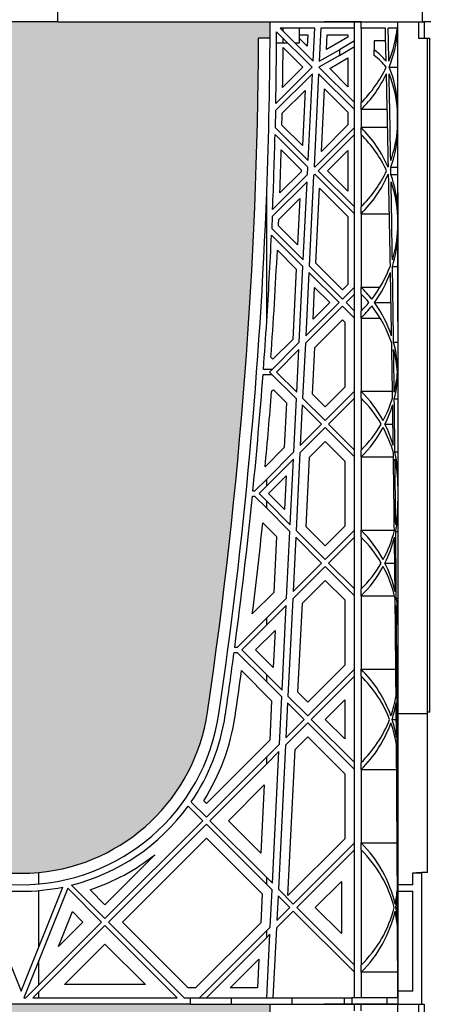
# Model space of a CAD drawing. Units: millimetres. Extents: x 63304 to 64220, y 18964 to 20327.
# Drawn here: x 63432 to 63442, y 19674 to 19698 of the extents above; entities that cross this region are included whole.
import ezdxf

# ---------------------------------------------------------------- set-up
doc = ezdxf.new("R2010")
doc.units = ezdxf.units.MM
doc.header["$LTSCALE"] = 0.25
doc.header["$MEASUREMENT"] = 0
doc.layers.add('GB 1014 ROOTSPACE', color=1, linetype='Continuous')
doc.layers.add('HATCHING', color=7, linetype='Continuous', lineweight=5, true_color=0xbdbdbd)

msp = doc.modelspace()

# ---------------------------------------------------------------- hatches: boundary and pattern name
at = {"layer": 'HATCHING'}
h = msp.add_hatch(dxfattribs=at)
h.set_pattern_fill('EARTH', color=256, scale=3.937, angle=45, style=0)
h.paths.add_polyline_path([(63436.715, 19681.016, 0.035032), (63437.943, 19697.224), (63438.218, 19697.224, 0.000846), (63438.22, 19697.618), (63433.322, 19697.618), (63433.121, 19697.618), (63431.35, 19697.618), (63431.149, 19697.618), (63429.716, 19697.618), (63429.716, 19692.618, -0.583146), (63426.734, 19690.93, 0.021464), (63427.756, 19681.016, 0.345593), (63431.81, 19677.165, 0.047133), (63432.661, 19677.165, 0.345593)])
h.paths.add_polyline_path([(63436.715, 19657.394, 0.035032), (63437.943, 19673.602), (63438.218, 19673.602, 0.000846), (63438.22, 19673.996), (63437.285, 19673.996), (63436.3, 19673.996), (63428.171, 19673.996), (63427.186, 19673.996), (63426.251, 19673.996, 0.000846), (63426.253, 19673.602), (63426.528, 19673.602, 0.035032), (63427.756, 19657.394, 0.345593), (63431.81, 19653.543, 0.047133), (63432.661, 19653.543, 0.345593)])
h.paths.add_polyline_path([(63456.4, 19681.016, 0.035032), (63457.628, 19697.224), (63457.903, 19697.224, 0.000846), (63457.905, 19697.618), (63453.007, 19697.618), (63452.806, 19697.618), (63451.035, 19697.618), (63450.834, 19697.618), (63445.936, 19697.618, 0.000846), (63445.938, 19697.224), (63446.213, 19697.224, 0.035032), (63447.441, 19681.016, 0.345593), (63451.495, 19677.165, 0.047133), (63452.346, 19677.165, 0.345593)])
h.paths.add_polyline_path([(63456.4, 19657.394, 0.035032), (63457.628, 19673.602), (63457.903, 19673.602, 0.000846), (63457.905, 19673.996), (63456.97, 19673.996), (63455.985, 19673.996), (63447.856, 19673.996), (63446.871, 19673.996), (63445.936, 19673.996, 0.000846), (63445.938, 19673.602), (63446.213, 19673.602, 0.035032), (63447.441, 19657.394, 0.345593), (63451.495, 19653.543, 0.047133), (63452.346, 19653.543, 0.345593)])
h.paths.add_polyline_path([(63476.085, 19681.016, 0.035032), (63477.313, 19697.224), (63477.588, 19697.224, 0.000846), (63477.59, 19697.618), (63472.692, 19697.618), (63472.491, 19697.618), (63470.72, 19697.618), (63470.519, 19697.618), (63465.621, 19697.618, 0.000846), (63465.623, 19697.224), (63465.898, 19697.224, 0.035032), (63467.126, 19681.016, 0.345593), (63471.18, 19677.165, 0.047133), (63472.031, 19677.165, 0.345593)])
h.paths.add_polyline_path([(63476.085, 19657.394, 0.035032), (63477.313, 19673.602), (63477.588, 19673.602, 0.000846), (63477.59, 19673.996), (63476.655, 19673.996), (63475.67, 19673.996), (63467.541, 19673.996), (63466.556, 19673.996), (63465.621, 19673.996, 0.000846), (63465.623, 19673.602), (63465.898, 19673.602, 0.035032), (63467.126, 19657.394, 0.345593), (63471.18, 19653.543, 0.047133), (63472.031, 19653.543, 0.345593)])
h.paths.add_polyline_path([(63495.77, 19681.016, 0.035032), (63496.998, 19697.224), (63497.273, 19697.224, 0.000846), (63497.275, 19697.618), (63492.377, 19697.618), (63492.176, 19697.618), (63490.405, 19697.618), (63490.204, 19697.618), (63485.306, 19697.618, 0.000846), (63485.308, 19697.224), (63485.583, 19697.224, 0.035032), (63486.811, 19681.016, 0.345593), (63490.865, 19677.165, 0.047133), (63491.716, 19677.165, 0.345593)])
h.paths.add_polyline_path([(63495.77, 19657.394, 0.035032), (63496.998, 19673.602), (63497.273, 19673.602, 0.000846), (63497.275, 19673.996), (63496.34, 19673.996), (63495.355, 19673.996), (63487.226, 19673.996), (63486.241, 19673.996), (63485.306, 19673.996, 0.000846), (63485.308, 19673.602), (63485.583, 19673.602, 0.035032), (63486.811, 19657.394, 0.345593), (63490.865, 19653.543, 0.047133), (63491.716, 19653.543, 0.345593)])
h.paths.add_polyline_path([(63515.455, 19681.016, 0.035032), (63516.683, 19697.224), (63516.958, 19697.224, 0.000846), (63516.96, 19697.618), (63512.062, 19697.618), (63511.861, 19697.618), (63510.346, 19697.618), (63510.346, 19692.618, -1), (63506.409, 19692.618), (63506.409, 19697.618), (63504.991, 19697.618, 0.000846), (63504.993, 19697.224), (63505.268, 19697.224, 0.035032), (63506.496, 19681.016, 0.345593), (63510.55, 19677.165, 0.047133), (63511.401, 19677.165, 0.345593)])
h.paths.add_polyline_path([(63515.455, 19657.394, 0.035032), (63516.683, 19673.602), (63516.958, 19673.602, 0.000846), (63516.96, 19673.996), (63516.025, 19673.996), (63515.041, 19673.996), (63506.911, 19673.996), (63505.926, 19673.996), (63504.991, 19673.996, 0.000846), (63504.993, 19673.602), (63505.268, 19673.602, 0.035032), (63506.496, 19657.394, 0.345593), (63510.55, 19653.543, 0.047133), (63511.401, 19653.543, 0.345593)])
h.paths.add_polyline_path([(63535.14, 19681.016, 0.035032), (63536.368, 19697.224), (63536.643, 19697.224, 0.000846), (63536.645, 19697.618), (63531.747, 19697.618), (63531.546, 19697.618), (63529.775, 19697.618), (63529.574, 19697.618), (63524.676, 19697.618, 0.000846), (63524.678, 19697.224), (63524.954, 19697.224, 0.035032), (63526.181, 19681.016, 0.345593), (63530.235, 19677.165, 0.047133), (63531.087, 19677.165, 0.345593)])
h.paths.add_polyline_path([(63535.14, 19657.394, 0.035032), (63536.368, 19673.602), (63536.643, 19673.602, 0.000846), (63536.645, 19673.996), (63535.71, 19673.996), (63534.726, 19673.996), (63526.596, 19673.996), (63525.612, 19673.996), (63524.676, 19673.996, 0.000846), (63524.678, 19673.602), (63524.954, 19673.602, 0.035032), (63526.181, 19657.394, 0.345593), (63530.235, 19653.543, 0.047133), (63531.087, 19653.543, 0.345593)])
h.paths.add_polyline_path([(63550.772, 19677.165, 0.345593), (63554.825, 19681.016, 0.035032), (63556.053, 19697.224), (63556.328, 19697.224, 0.000846), (63556.33, 19697.618), (63551.433, 19697.618), (63551.232, 19697.618), (63550.661, 19697.618), (63550.661, 19692.618, -1), (63546.724, 19692.618), (63546.724, 19697.618), (63544.361, 19697.618, 0.000846), (63544.363, 19697.224), (63544.639, 19697.224, 0.035032), (63545.866, 19681.016, 0.345593), (63549.92, 19677.165, 0.047133)])
h.paths.add_polyline_path([(63554.825, 19657.394, 0.035032), (63556.053, 19673.602), (63556.328, 19673.602, 0.000846), (63556.33, 19673.996), (63555.395, 19673.996), (63554.411, 19673.996), (63546.281, 19673.996), (63545.297, 19673.996), (63544.361, 19673.996, 0.000846), (63544.363, 19673.602), (63544.639, 19673.602, 0.035032), (63545.866, 19657.394, 0.345593), (63549.92, 19653.543, 0.047133), (63550.772, 19653.543, 0.345593)])
h.paths.add_polyline_path([(63574.51, 19681.016, 0.035032), (63575.738, 19697.224), (63576.013, 19697.224, 0.000846), (63576.015, 19697.618), (63571.118, 19697.618), (63570.917, 19697.618), (63569.145, 19697.618), (63568.944, 19697.618), (63564.046, 19697.618, 0.000846), (63564.048, 19697.224), (63564.324, 19697.224, 0.035032), (63565.551, 19681.016, 0.345593), (63569.605, 19677.165, 0.047133), (63570.457, 19677.165, 0.345593)])
h.paths.add_polyline_path([(63574.51, 19657.394, 0.035032), (63575.738, 19673.602), (63576.013, 19673.602, 0.000846), (63576.015, 19673.996), (63575.08, 19673.996), (63574.096, 19673.996), (63565.966, 19673.996), (63564.982, 19673.996), (63564.046, 19673.996, 0.000846), (63564.048, 19673.602), (63564.324, 19673.602, 0.035032), (63565.551, 19657.394, 0.345593), (63569.605, 19653.543, 0.047133), (63570.457, 19653.543, 0.345593)])
h.paths.add_polyline_path([(63594.195, 19681.016, 0.035032), (63595.423, 19697.224), (63595.699, 19697.224, 0.000846), (63595.7, 19697.618), (63590.803, 19697.618), (63590.602, 19697.618), (63588.83, 19697.618), (63588.629, 19697.618), (63583.732, 19697.618, 0.000846), (63583.733, 19697.224), (63584.009, 19697.224, 0.035032), (63585.236, 19681.016, 0.345593), (63589.29, 19677.165, 0.047133), (63590.142, 19677.165, 0.345593)])
h.paths.add_polyline_path([(63594.195, 19657.394, 0.035032), (63595.423, 19673.602), (63595.699, 19673.602, 0.000846), (63595.7, 19673.996), (63594.765, 19673.996), (63593.781, 19673.996), (63585.651, 19673.996), (63584.667, 19673.996), (63583.732, 19673.996, 0.000846), (63583.733, 19673.602), (63584.009, 19673.602, 0.035032), (63585.236, 19657.394, 0.345593), (63589.29, 19653.543, 0.047133), (63590.142, 19653.543, 0.345593)])
h.paths.add_polyline_path([(63613.88, 19657.394, 0.035032), (63615.108, 19673.602), (63615.384, 19673.602, 0.000846), (63615.385, 19673.996), (63619.086, 19673.996), (63619.086, 19673.602), (63619.165, 19673.602), (63619.224, 19673.602), (63619.224, 19657.394), (63619.165, 19657.394), (63619.165, 19653.543, 0.01949), (63618.81, 19653.523), (63619.027, 19653.523), (63619.027, 19650.374), (63619.46, 19650.374), (63619.46, 19653.523), (63619.676, 19653.523, 0.019485), (63619.322, 19653.543), (63619.322, 19657.394), (63619.263, 19657.394), (63619.263, 19673.602), (63619.322, 19673.602), (63619.401, 19673.602), (63619.401, 19673.996), (63619.44, 19673.996), (63619.539, 19673.996), (63623.102, 19673.996, 0.000846), (63623.103, 19673.602), (63623.379, 19673.602, 0.035032), (63624.606, 19657.394, 0.345593), (63628.66, 19653.543, 0.047133), (63629.512, 19653.543, 0.345593), (63633.566, 19657.394, 0.035032), (63634.793, 19673.602), (63635.069, 19673.602, 0.000846), (63635.07, 19673.996), (63636.369, 19673.996), (63637.255, 19673.996), (63638.771, 19673.996), (63638.771, 19673.602), (63638.85, 19673.602), (63638.909, 19673.602), (63638.909, 19657.394), (63638.85, 19657.394), (63638.85, 19653.543, 0.01949), (63638.495, 19653.523), (63638.712, 19653.523), (63638.712, 19650.374), (63639.145, 19650.374), (63639.145, 19653.523), (63639.361, 19653.523, 0.019485), (63639.007, 19653.543), (63639.007, 19657.394), (63638.948, 19657.394), (63638.948, 19673.602), (63639.007, 19673.602), (63639.086, 19673.602), (63639.086, 19673.996), (63639.125, 19673.996), (63639.145, 19673.996), (63639.145, 19677.145), (63639.361, 19677.145, 0.019485), (63639.007, 19677.165), (63639.007, 19681.016), (63638.948, 19681.016), (63638.948, 19697.224), (63639.007, 19697.224), (63639.086, 19697.224), (63639.086, 19697.618), (63638.928, 19697.618), (63638.928, 19697.716), (63638.928, 19698.821), (63638.928, 19698.865), (63638.928, 19698.932), (63638.928, 19699.963), (63638.928, 19700.064), (63638.928, 19700.143), (63638.928, 19700.354), (63638.928, 19700.452), (63639.125, 19700.452), (63639.518, 19700.452), (63639.519, 19700.57), (63638.928, 19700.57), (63638.928, 19699.114), (63638.535, 19700.098), (63638.535, 19708.759), (63638.928, 19709.744), (63638.928, 19710.334), (63619.243, 19710.334, -0.018883), (63631.454, 19709.873, -0.348317), (63633.25, 19708.213, -0.064309), (63633.25, 19690.802, -0.348317), (63631.454, 19689.142, -0.037779), (63607.033, 19689.142, -0.348317), (63605.236, 19690.802, -0.064309), (63605.236, 19708.213, -0.348317), (63607.033, 19709.873, -0.018883), (63619.243, 19710.334), (63599.558, 19710.334), (63599.558, 19709.744), (63599.952, 19708.759), (63599.952, 19700.098), (63599.558, 19699.114), (63599.558, 19700.57), (63598.968, 19700.57), (63598.969, 19700.452), (63599.361, 19700.452), (63599.534, 19700.452), (63599.558, 19700.472), (63599.558, 19700.452), (63599.558, 19700.354), (63599.558, 19700.143), (63599.558, 19700.064), (63599.558, 19699.963), (63599.558, 19698.932), (63599.558, 19698.865), (63599.558, 19698.821), (63599.558, 19697.716), (63599.558, 19697.618), (63599.401, 19697.618), (63599.401, 19697.224), (63599.48, 19697.224), (63599.539, 19697.224), (63599.539, 19681.016), (63599.48, 19681.016), (63599.48, 19677.165, 0.01949), (63599.125, 19677.145), (63599.342, 19677.145), (63599.342, 19673.996), (63599.401, 19673.996), (63599.401, 19673.602), (63599.48, 19673.602), (63599.539, 19673.602), (63599.539, 19657.394), (63599.48, 19657.394), (63599.48, 19653.543, 0.01949), (63599.125, 19653.523), (63599.342, 19653.523), (63599.342, 19650.374), (63599.775, 19650.374), (63599.775, 19653.523), (63599.991, 19653.523, 0.019485), (63599.637, 19653.543), (63599.637, 19657.394), (63599.578, 19657.394), (63599.578, 19673.602), (63599.637, 19673.602), (63599.716, 19673.602), (63599.716, 19673.996), (63599.755, 19673.996), (63599.854, 19673.996), (63603.417, 19673.996, 0.000846), (63603.418, 19673.602), (63603.694, 19673.602, 0.035032), (63604.921, 19657.394, 0.345593), (63608.975, 19653.543, 0.047133), (63609.827, 19653.543, 0.345593)])
h.paths.add_polyline_path([(63653.251, 19681.016, 0.035032), (63654.478, 19697.224), (63654.754, 19697.224, 0.000846), (63654.755, 19697.618), (63649.858, 19697.618), (63649.657, 19697.618), (63647.885, 19697.618), (63647.684, 19697.618), (63642.787, 19697.618, 0.000846), (63642.788, 19697.224), (63643.064, 19697.224, 0.035032), (63644.291, 19681.016, 0.345593), (63648.345, 19677.165, 0.047133), (63649.197, 19677.165, 0.345593)])
h.paths.add_polyline_path([(63653.251, 19657.394, 0.035032), (63654.478, 19673.602), (63654.754, 19673.602, 0.000846), (63654.755, 19673.996), (63653.82, 19673.996), (63652.836, 19673.996), (63644.706, 19673.996), (63643.722, 19673.996), (63642.787, 19673.996, 0.000846), (63642.788, 19673.602), (63643.064, 19673.602, 0.035032), (63644.291, 19657.394, 0.345593), (63648.345, 19653.543, 0.047133), (63649.197, 19653.543, 0.345593)])
h.paths.add_polyline_path([(63672.936, 19681.016, 0.035032), (63674.163, 19697.224), (63674.439, 19697.224, 0.000846), (63674.44, 19697.618), (63669.543, 19697.618), (63669.342, 19697.618), (63667.57, 19697.618), (63667.369, 19697.618), (63662.472, 19697.618, 0.000846), (63662.473, 19697.224), (63662.749, 19697.224, 0.035032), (63663.976, 19681.016, 0.345593), (63668.03, 19677.165, 0.047133), (63668.882, 19677.165, 0.345593)])
h.paths.add_polyline_path([(63672.936, 19657.394, 0.035032), (63674.163, 19673.602), (63674.439, 19673.602, 0.000846), (63674.44, 19673.996), (63673.505, 19673.996), (63672.521, 19673.996), (63664.391, 19673.996), (63663.407, 19673.996), (63662.472, 19673.996, 0.000846), (63662.473, 19673.602), (63662.749, 19673.602, 0.035032), (63663.976, 19657.394, 0.345593), (63668.03, 19653.543, 0.047133), (63668.882, 19653.543, 0.345593)])
h.paths.add_polyline_path([(63692.621, 19681.016, 0.035032), (63693.848, 19697.224), (63694.124, 19697.224, 0.000846), (63694.125, 19697.618), (63691.763, 19697.618), (63691.763, 19692.618, -1), (63687.826, 19692.618), (63687.826, 19697.618), (63687.255, 19697.618), (63687.054, 19697.618), (63682.157, 19697.618, 0.000846), (63682.158, 19697.224), (63682.434, 19697.224, 0.035032), (63683.661, 19681.016, 0.345593), (63687.715, 19677.165, 0.047133), (63688.567, 19677.165, 0.345593)])
h.paths.add_polyline_path([(63692.621, 19657.394, 0.035032), (63693.848, 19673.602), (63694.124, 19673.602, 0.000846), (63694.125, 19673.996), (63693.19, 19673.996), (63692.206, 19673.996), (63684.076, 19673.996), (63683.092, 19673.996), (63682.157, 19673.996, 0.000846), (63682.158, 19673.602), (63682.434, 19673.602, 0.035032), (63683.661, 19657.394, 0.345593), (63687.715, 19653.543, 0.047133), (63688.567, 19653.543, 0.345593)])
h.paths.add_polyline_path([(63712.306, 19681.016, 0.035032), (63713.533, 19697.224), (63713.809, 19697.224, 0.000846), (63713.81, 19697.618), (63708.913, 19697.618), (63708.712, 19697.618), (63706.94, 19697.618), (63706.739, 19697.618), (63701.842, 19697.618, 0.000846), (63701.843, 19697.224), (63702.119, 19697.224, 0.035032), (63703.346, 19681.016, 0.345593), (63707.4, 19677.165, 0.047133), (63708.252, 19677.165, 0.345593)])
h.paths.add_polyline_path([(63712.306, 19657.394, 0.035032), (63713.533, 19673.602), (63713.809, 19673.602, 0.000846), (63713.81, 19673.996), (63712.875, 19673.996), (63711.891, 19673.996), (63703.761, 19673.996), (63702.777, 19673.996), (63701.842, 19673.996, 0.000846), (63701.843, 19673.602), (63702.119, 19673.602, 0.035032), (63703.346, 19657.394, 0.345593), (63707.4, 19653.543, 0.047133), (63708.252, 19653.543, 0.345593)])
h.paths.add_polyline_path([(63731.991, 19681.016, 0.035032), (63733.218, 19697.224), (63733.494, 19697.224, 0.000846), (63733.495, 19697.618), (63732.078, 19697.618), (63732.078, 19692.618, -1), (63728.141, 19692.618), (63728.141, 19697.618), (63726.625, 19697.618), (63726.424, 19697.618), (63721.527, 19697.618, 0.000846), (63721.528, 19697.224), (63721.804, 19697.224, 0.035032), (63723.031, 19681.016, 0.345593), (63727.085, 19677.165, 0.047133), (63727.937, 19677.165, 0.345593)])
h.paths.add_polyline_path([(63731.991, 19657.394, 0.035032), (63733.218, 19673.602), (63733.494, 19673.602, 0.000846), (63733.495, 19673.996), (63732.56, 19673.996), (63731.576, 19673.996), (63723.446, 19673.996), (63722.462, 19673.996), (63721.527, 19673.996, 0.000846), (63721.528, 19673.602), (63721.804, 19673.602, 0.035032), (63723.031, 19657.394, 0.345593), (63727.085, 19653.543, 0.047133), (63727.937, 19653.543, 0.345593)])
h.paths.add_polyline_path([(63751.676, 19681.016, 0.035032), (63752.903, 19697.224), (63753.179, 19697.224, 0.000846), (63753.18, 19697.618), (63748.283, 19697.618), (63748.082, 19697.618), (63746.31, 19697.618), (63746.109, 19697.618), (63741.212, 19697.618, 0.000846), (63741.213, 19697.224), (63741.489, 19697.224, 0.035032), (63742.716, 19681.016, 0.345593), (63746.77, 19677.165, 0.047133), (63747.622, 19677.165, 0.345593)])
h.paths.add_polyline_path([(63771.361, 19681.016, 0.035032), (63772.588, 19697.224), (63772.864, 19697.224, 0.000846), (63772.865, 19697.618), (63767.968, 19697.618), (63767.767, 19697.618), (63765.995, 19697.618), (63765.794, 19697.618), (63760.897, 19697.618, 0.000846), (63760.898, 19697.224), (63761.174, 19697.224, 0.035032), (63762.402, 19681.016, 0.345593), (63766.455, 19677.165, 0.047133), (63767.307, 19677.165, 0.345593)])
h.paths.add_polyline_path([(63791.046, 19681.016, 0.035032), (63792.273, 19697.224), (63792.549, 19697.224, 0.000846), (63792.55, 19697.618), (63787.653, 19697.618), (63787.452, 19697.618), (63785.68, 19697.618), (63785.479, 19697.618), (63780.582, 19697.618, 0.000846), (63780.583, 19697.224), (63780.859, 19697.224, 0.035032), (63782.087, 19681.016, 0.345593), (63786.14, 19677.165, 0.047133), (63786.992, 19677.165, 0.345593)])
h.paths.add_polyline_path([(63810.731, 19681.016, 0.021464), (63811.753, 19690.93, -0.583146), (63808.771, 19692.618), (63808.771, 19697.618), (63807.338, 19697.618), (63807.137, 19697.618), (63805.365, 19697.618), (63805.164, 19697.618), (63800.267, 19697.618, 0.000846), (63800.268, 19697.224), (63800.544, 19697.224, 0.035032), (63801.772, 19681.016, 0.345593), (63805.825, 19677.165, 0.047133), (63806.677, 19677.165, 0.345593)])
h.paths.add_polyline_path([(63810.731, 19657.394, 0.035032), (63811.958, 19673.602), (63812.234, 19673.602, 0.000846), (63812.235, 19673.996), (63811.3, 19673.996), (63810.316, 19673.996), (63802.186, 19673.996), (63801.202, 19673.996), (63800.267, 19673.996, 0.000846), (63800.268, 19673.602), (63800.544, 19673.602, 0.035032), (63801.772, 19657.394, 0.345593), (63805.825, 19653.543, 0.047133), (63806.677, 19653.543, 0.345593)])
h.paths.add_polyline_path([(63791.046, 19657.394, 0.035032), (63792.273, 19673.602), (63792.549, 19673.602, 0.000846), (63792.55, 19673.996), (63791.615, 19673.996), (63790.631, 19673.996), (63782.501, 19673.996), (63781.517, 19673.996), (63780.582, 19673.996, 0.000846), (63780.583, 19673.602), (63780.859, 19673.602, 0.035032), (63782.087, 19657.394, 0.345593), (63786.14, 19653.543, 0.047133), (63786.992, 19653.543, 0.345593)])
h.paths.add_polyline_path([(63771.361, 19657.394, 0.035032), (63772.588, 19673.602), (63772.864, 19673.602, 0.000846), (63772.865, 19673.996), (63771.93, 19673.996), (63770.946, 19673.996), (63762.816, 19673.996), (63761.832, 19673.996), (63760.897, 19673.996, 0.000846), (63760.898, 19673.602), (63761.174, 19673.602, 0.035032), (63762.402, 19657.394, 0.345593), (63766.455, 19653.543, 0.047133), (63767.307, 19653.543, 0.345593)])
h.paths.add_polyline_path([(63751.676, 19657.394, 0.035032), (63752.903, 19673.602), (63753.179, 19673.602, 0.000846), (63753.18, 19673.996), (63752.245, 19673.996), (63751.261, 19673.996), (63743.131, 19673.996), (63742.147, 19673.996), (63741.212, 19673.996, 0.000846), (63741.213, 19673.602), (63741.489, 19673.602, 0.035032), (63742.716, 19657.394, 0.345593), (63746.77, 19653.543, 0.047133), (63747.622, 19653.543, 0.345593)])
h.paths.add_polyline_path([(63634.204, 19700.492, -1), (63638.141, 19700.492, -1)], flags=16)
h.paths.add_polyline_path([(63600.346, 19700.492, -1), (63604.283, 19700.492, -1)], flags=16)

# ---------------------------------------------------------------- linework, layer by layer
at = {"layer": 'GB 1014 ROOTSPACE', "linetype": 'Continuous'}
for p, q in [((63433.121, 19697.618), (63433.138, 19699.586)), ((63441.881, 19697.618), (63441.881, 19697.902)), ((63433.121, 19697.618), (63431.35, 19697.618)), ((63433.121, 19697.618), (63433.322, 19697.618)), ((63433.322, 19697.618), (63441.881, 19697.618)), ((63438.22, 19697.618), (63441.921, 19697.618)), ((63440.405, 19697.618), (63439.519, 19697.618)), ((63440.247, 19697.46), (63440.247, 19697.618)), ((63440.405, 19697.46), (63440.405, 19697.618)), ((63441.783, 19697.618), (63441.783, 19697.224)), ((63442.078, 19697.618), (63441.881, 19697.618)), ((63441.921, 19697.618), (63441.921, 19697.224)), ((63439.228, 19696.525), (63438.376, 19697.377)), ((63439.292, 19697.46), (63438.46, 19697.46)), ((63438.46, 19697.46), (63439.253, 19696.667)), ((63438.535, 19697.386), (63438.535, 19697.46)), ((63438.92, 19697.46), (63438.92, 19697.303)), ((63439.253, 19696.667), (63439.292, 19697.46)), ((63439.44, 19697.46), (63439.401, 19696.667)), ((63440.247, 19697.46), (63439.44, 19697.46)), ((63440.247, 19695.673), (63440.247, 19697.46)), ((63440.405, 19697.46), (63440.405, 19695.673)), ((63440.988, 19697.46), (63440.405, 19697.46)), ((63441.273, 19697.46), (63441.056, 19697.46)), ((63438.218, 19697.224), (63437.943, 19697.224)), ((63438.535, 19697.106), (63438.375, 19697.106)), ((63438.535, 19697.106), (63438.535, 19697.219)), ((63438.648, 19697.106), (63438.535, 19697.106)), ((63438.92, 19697.106), (63438.815, 19697.106)), ((63438.92, 19697.303), (63439.127, 19697.303)), ((63439.113, 19697.03), (63438.92, 19697.223)), ((63438.92, 19697.223), (63438.92, 19697.106)), ((63438.928, 19697.215), (63438.928, 19697.303)), ((63439.127, 19697.303), (63439.113, 19697.03)), ((63439.573, 19696.948), (63439.59, 19697.303)), ((63440.09, 19697.246), (63439.573, 19696.948)), ((63439.59, 19697.303), (63440.09, 19697.303)), ((63440.247, 19697.155), (63439.884, 19696.945)), ((63440.09, 19697.303), (63440.09, 19697.246)), ((63440.996, 19697.155), (63440.72, 19697.155)), ((63440.72, 19697.155), (63440.72, 19696.945)), ((63441.783, 19697.224), (63441.999, 19697.224)), ((63441.999, 19681.016), (63441.999, 19697.224)), ((63441.999, 19697.224), (63442.058, 19697.224)), ((63442.058, 19681.016), (63442.058, 19697.224)), ((63438.532, 19696.999), (63439.006, 19696.525)), ((63439.401, 19696.667), (63439.884, 19696.945)), ((63439.884, 19696.809), (63440.247, 19697.019)), ((63439.884, 19696.945), (63439.884, 19696.809)), ((63440.72, 19696.809), (63440.72, 19696.945)), ((63439.884, 19696.809), (63439.394, 19696.526)), ((63439.651, 19696.493), (63440.09, 19696.746)), ((63440.09, 19696.746), (63440.09, 19696.053)), ((63438.356, 19695.653), (63439.228, 19696.525)), ((63439.006, 19696.525), (63438.521, 19696.04)), ((63439.394, 19696.526), (63440.247, 19695.673)), ((63440.09, 19696.053), (63439.651, 19696.493)), ((63441.082, 19696.525), (63441.282, 19696.525)), ((63439.238, 19696.368), (63438.353, 19695.482)), ((63439.135, 19694.28), (63439.238, 19696.368)), ((63439.386, 19696.367), (63439.276, 19694.139)), ((63440.247, 19695.506), (63439.386, 19696.367)), ((63438.509, 19695.416), (63439.061, 19695.968)), ((63439.061, 19695.968), (63438.995, 19694.642)), ((63439.452, 19694.5), (63439.526, 19696.005)), ((63439.526, 19696.005), (63440.09, 19695.441)), ((63440.247, 19695.506), (63440.247, 19695.673)), ((63440.405, 19695.506), (63440.405, 19695.673)), ((63438.353, 19695.482), (63438.344, 19695.071)), ((63440.09, 19695.441), (63440.09, 19695.138)), ((63440.247, 19695.073), (63440.247, 19695.506)), ((63440.405, 19695.506), (63440.405, 19695.073)), ((63441.033, 19695.506), (63440.405, 19695.506)), ((63441.283, 19695.071), (63441.283, 19695.482)), ((63438.344, 19695.071), (63439.135, 19694.28)), ((63438.995, 19694.642), (63438.503, 19695.135)), ((63439.295, 19694.12), (63440.247, 19695.073)), ((63440.09, 19695.138), (63439.452, 19694.5)), ((63440.247, 19694.906), (63440.247, 19695.073)), ((63441.043, 19695.073), (63440.405, 19695.073)), ((63440.405, 19694.906), (63440.405, 19695.073)), ((63439.127, 19694.12), (63438.34, 19694.908)), ((63440.247, 19694.906), (63439.378, 19694.037)), ((63440.247, 19693.168), (63440.247, 19694.906)), ((63440.405, 19694.906), (63440.405, 19693.168)), ((63438.487, 19694.538), (63438.967, 19694.058)), ((63439.601, 19694.037), (63440.09, 19694.526)), ((63440.09, 19694.526), (63440.09, 19693.548)), ((63438.967, 19694.058), (63438.964, 19694.013)), ((63439.119, 19693.944), (63439.127, 19694.12)), ((63439.276, 19694.139), (63439.295, 19694.12)), ((63439.378, 19694.037), (63440.247, 19693.168)), ((63440.09, 19693.548), (63439.601, 19694.037)), ((63441.12, 19694.12), (63441.285, 19694.12)), ((63438.28, 19693.106), (63439.119, 19693.944)), ((63438.964, 19694.013), (63438.453, 19693.502)), ((63439.266, 19693.924), (63439.158, 19691.751)), ((63439.295, 19693.953), (63439.266, 19693.924)), ((63440.247, 19693.001), (63439.295, 19693.953)), ((63441.123, 19693.944), (63441.286, 19693.944)), ((63439.11, 19693.769), (63438.273, 19692.932)), ((63439.017, 19691.892), (63439.11, 19693.769)), ((63439.319, 19691.813), (63439.408, 19693.617)), ((63439.408, 19693.617), (63440.09, 19692.935)), ((63438.139, 19690.41), (63438.139, 19693.516)), ((63438.428, 19692.864), (63438.933, 19693.369)), ((63438.933, 19693.369), (63438.878, 19692.255)), ((63441.291, 19693.516), (63441.291, 19680.976)), ((63440.247, 19693.001), (63440.247, 19693.168)), ((63440.405, 19693.001), (63440.405, 19693.168)), ((63438.273, 19692.932), (63438.261, 19692.649)), ((63440.09, 19692.935), (63440.09, 19691.304)), ((63440.247, 19691.238), (63440.247, 19693.001)), ((63440.405, 19693.001), (63440.405, 19691.238)), ((63440.405, 19693.001), (63441.085, 19693.001)), ((63441.288, 19692.649), (63441.288, 19692.932)), ((63438.261, 19692.649), (63439.017, 19691.892)), ((63438.878, 19692.255), (63438.421, 19692.711)), ((63439.009, 19691.733), (63438.253, 19692.489)), ((63438.394, 19692.126), (63438.849, 19691.671)), ((63438.849, 19691.671), (63438.765, 19689.979)), ((63438.919, 19689.911), (63439.009, 19691.733)), ((63439.158, 19691.751), (63439.959, 19690.95)), ((63439.959, 19691.173), (63439.319, 19691.813)), ((63441.159, 19691.733), (63441.29, 19691.733)), ((63439.15, 19691.592), (63439.075, 19690.066)), ((63439.876, 19690.867), (63439.15, 19691.592)), ((63439.252, 19690.466), (63439.29, 19691.23)), ((63439.29, 19691.23), (63439.653, 19690.867)), ((63440.09, 19691.304), (63439.959, 19691.173)), ((63439.959, 19690.95), (63440.247, 19691.238)), ((63440.247, 19691.071), (63440.247, 19691.238)), ((63440.405, 19691.238), (63440.862, 19691.238)), ((63440.405, 19691.071), (63440.405, 19691.238)), ((63440.247, 19691.071), (63440.043, 19690.867)), ((63440.247, 19690.662), (63440.247, 19691.071)), ((63440.405, 19691.071), (63440.405, 19690.662)), ((63439.959, 19690.783), (63439.066, 19689.89)), ((63439.075, 19690.066), (63439.876, 19690.867)), ((63439.653, 19690.867), (63439.252, 19690.466)), ((63440.247, 19690.495), (63439.959, 19690.783)), ((63440.043, 19690.867), (63440.247, 19690.662)), ((63440.726, 19690.867), (63441.125, 19690.867)), ((63440.247, 19690.495), (63440.247, 19690.662)), ((63440.247, 19688.733), (63440.247, 19690.495)), ((63440.405, 19690.495), (63440.405, 19690.662)), ((63440.405, 19690.495), (63440.405, 19688.733)), ((63440.405, 19690.495), (63440.862, 19690.495)), ((63439.298, 19689.788), (63439.959, 19690.449)), ((63439.959, 19690.449), (63440.011, 19690.397)), ((63440.011, 19690.397), (63440.011, 19688.831)), ((63438.205, 19689.196), (63438.919, 19689.911)), ((63438.765, 19689.979), (63438.289, 19689.503)), ((63439.066, 19689.89), (63439.001, 19688.568)), ((63439.242, 19688.661), (63439.298, 19689.788)), ((63441.185, 19689.911), (63441.291, 19689.911)), ((63438.289, 19689.503), (63438.238, 19689.553)), ((63438.911, 19689.735), (63438.372, 19689.196)), ((63438.86, 19688.709), (63438.911, 19689.735)), ((63438.05, 19689.137), (63438.264, 19689.137)), ((63438.264, 19689.256), (63438.059, 19689.256)), ((63438.852, 19688.55), (63438.205, 19689.196)), ((63438.372, 19689.196), (63438.86, 19688.709)), ((63441.29, 19689.196), (63441.291, 19689.196)), ((63440.011, 19688.831), (63439.542, 19688.361)), ((63438.322, 19688.746), (63438.611, 19688.457)), ((63439.542, 19688.361), (63439.242, 19688.661)), ((63439.542, 19688.027), (63440.247, 19688.733)), ((63440.247, 19688.566), (63440.247, 19688.733)), ((63440.405, 19688.733), (63441.159, 19688.733)), ((63440.405, 19688.566), (63440.405, 19688.733)), ((63438.611, 19688.457), (63438.558, 19687.378)), ((63438.789, 19687.275), (63438.852, 19688.55)), ((63438.993, 19688.409), (63438.945, 19687.43)), ((63439.458, 19687.944), (63438.993, 19688.409)), ((63439.001, 19688.568), (63439.542, 19688.027)), ((63440.247, 19688.566), (63439.625, 19687.944)), ((63440.247, 19687.321), (63440.247, 19688.566)), ((63440.405, 19688.566), (63440.405, 19687.321)), ((63441.203, 19688.55), (63441.291, 19688.55)), ((63438.945, 19687.43), (63439.458, 19687.944)), ((63439.625, 19687.944), (63440.247, 19687.321)), ((63440.979, 19687.944), (63441.171, 19687.944)), ((63439.542, 19687.86), (63438.936, 19687.255)), ((63440.247, 19687.154), (63439.542, 19687.86)), ((63439.167, 19687.152), (63439.542, 19687.526)), ((63439.542, 19687.526), (63440.011, 19687.057)), ((63438.558, 19687.378), (63438.099, 19686.919)), ((63438.139, 19686.624), (63438.789, 19687.275)), ((63438.936, 19687.255), (63438.844, 19685.384)), ((63439.085, 19685.477), (63439.167, 19687.152)), ((63440.247, 19687.154), (63440.247, 19687.321)), ((63440.247, 19685.392), (63440.247, 19687.154)), ((63440.405, 19687.154), (63440.405, 19687.321)), ((63440.405, 19687.154), (63440.405, 19685.392)), ((63440.405, 19687.154), (63441.182, 19687.154)), ((63441.218, 19687.275), (63441.291, 19687.275)), ((63438.781, 19687.099), (63438.139, 19686.457)), ((63438.703, 19685.525), (63438.781, 19687.099)), ((63440.011, 19687.057), (63440.011, 19685.49)), ((63438.177, 19686.273), (63438.603, 19686.699)), ((63438.603, 19686.699), (63438.563, 19685.888)), ((63437.847, 19686.332), (63438.139, 19686.624)), ((63438.139, 19686.457), (63437.955, 19686.273)), ((63438.139, 19686.457), (63438.139, 19686.624)), ((63437.793, 19686.214), (63437.847, 19686.214)), ((63437.847, 19686.332), (63437.805, 19686.332)), ((63438.139, 19685.922), (63437.847, 19686.214)), ((63437.955, 19686.273), (63438.139, 19686.089)), ((63438.563, 19685.888), (63438.177, 19686.273)), ((63438.139, 19685.922), (63438.139, 19686.089)), ((63438.139, 19686.089), (63438.703, 19685.525)), ((63438.695, 19685.366), (63438.139, 19685.922)), ((63438.044, 19685.572), (63438.373, 19685.242)), ((63438.616, 19683.761), (63438.695, 19685.366)), ((63438.844, 19685.384), (63439.542, 19684.687)), ((63439.542, 19685.021), (63439.085, 19685.477)), ((63440.011, 19685.49), (63439.542, 19685.021)), ((63439.542, 19684.687), (63440.247, 19685.392)), ((63440.247, 19685.225), (63440.247, 19685.392)), ((63440.405, 19685.392), (63441.205, 19685.392)), ((63440.405, 19685.225), (63440.405, 19685.392)), ((63441.238, 19685.366), (63441.291, 19685.366)), ((63438.373, 19685.242), (63438.307, 19683.897)), ((63438.836, 19685.225), (63438.771, 19683.916)), ((63439.458, 19684.603), (63438.836, 19685.225)), ((63440.247, 19685.225), (63439.625, 19684.603)), ((63440.247, 19683.981), (63440.247, 19685.225)), ((63440.405, 19685.225), (63440.405, 19683.981)), ((63438.771, 19683.916), (63439.458, 19684.603)), ((63439.625, 19684.603), (63440.247, 19683.981)), ((63440.979, 19684.603), (63441.214, 19684.603)), ((63439.542, 19684.52), (63438.762, 19683.74)), ((63440.247, 19683.814), (63439.542, 19684.52)), ((63438.994, 19683.638), (63439.542, 19684.185)), ((63439.542, 19684.185), (63440.011, 19683.716)), ((63438.307, 19683.897), (63437.791, 19683.382)), ((63440.247, 19683.814), (63440.247, 19683.981)), ((63440.405, 19683.814), (63440.405, 19683.981)), ((63438.139, 19683.284), (63438.616, 19683.761)), ((63438.762, 19683.74), (63438.647, 19681.405)), ((63438.888, 19681.498), (63438.994, 19683.638)), ((63440.011, 19683.716), (63440.011, 19682.15)), ((63440.247, 19682.052), (63440.247, 19683.814)), ((63440.405, 19683.814), (63440.405, 19682.052)), ((63440.405, 19683.814), (63441.207, 19683.814)), ((63441.252, 19683.761), (63441.291, 19683.761)), ((63438.607, 19683.585), (63438.139, 19683.117)), ((63438.506, 19681.546), (63438.607, 19683.585)), ((63437.429, 19682.574), (63438.139, 19683.284)), ((63438.139, 19683.117), (63438.139, 19683.284)), ((63438.139, 19683.117), (63437.537, 19682.515)), ((63437.871, 19682.515), (63438.341, 19682.985)), ((63438.341, 19682.985), (63438.297, 19682.09)), ((63437.354, 19682.456), (63437.429, 19682.456)), ((63437.429, 19682.574), (63437.37, 19682.574)), ((63438.139, 19681.747), (63437.429, 19682.456)), ((63437.537, 19682.515), (63438.139, 19681.914)), ((63438.297, 19682.09), (63437.871, 19682.515)), ((63437.533, 19682.018), (63438.257, 19681.294)), ((63440.011, 19682.15), (63439.124, 19681.262)), ((63439.124, 19680.928), (63440.247, 19682.052)), ((63440.247, 19681.885), (63440.247, 19682.052)), ((63440.405, 19682.052), (63441.241, 19682.052)), ((63440.405, 19681.885), (63440.405, 19682.052)), ((63438.139, 19681.747), (63438.139, 19681.914)), ((63438.139, 19681.914), (63438.506, 19681.546)), ((63438.498, 19681.387), (63438.139, 19681.747)), ((63440.247, 19681.885), (63439.207, 19680.845)), ((63440.247, 19679.805), (63440.247, 19681.885)), ((63440.405, 19681.885), (63440.405, 19679.805)), ((63439.124, 19681.262), (63438.888, 19681.498)), ((63438.257, 19681.294), (63438.211, 19680.349)), ((63438.442, 19680.246), (63438.498, 19681.387)), ((63438.639, 19681.246), (63438.597, 19680.402)), ((63439.04, 19680.845), (63438.639, 19681.246)), ((63438.647, 19681.405), (63439.124, 19680.928)), ((63439.542, 19680.845), (63440.011, 19681.314)), ((63440.011, 19681.314), (63440.011, 19680.375)), ((63441.269, 19681.387), (63441.291, 19681.387)), ((63442.058, 19681.016), (63441.999, 19681.016)), ((63441.999, 19677.165), (63441.999, 19681.016)), ((63439.124, 19680.761), (63438.589, 19680.226)), ((63438.597, 19680.402), (63439.04, 19680.845)), ((63440.247, 19679.638), (63439.124, 19680.761)), ((63439.207, 19680.845), (63440.247, 19679.805)), ((63440.011, 19680.375), (63439.542, 19680.845)), ((63441.149, 19680.845), (63441.251, 19680.845)), ((63441.999, 19680.976), (63441.291, 19680.976)), ((63441.291, 19680.976), (63441.291, 19676.87)), ((63438.211, 19680.349), (63436.688, 19678.826)), ((63438.82, 19680.124), (63439.124, 19680.427)), ((63439.124, 19680.427), (63440.011, 19679.54)), ((63438.139, 19679.943), (63438.442, 19680.246)), ((63438.433, 19680.071), (63438.139, 19679.776)), ((63438.277, 19676.904), (63438.433, 19680.071)), ((63438.589, 19680.226), (63438.418, 19676.763)), ((63438.647, 19676.609), (63438.82, 19680.124)), ((63441.275, 19680.246), (63441.291, 19680.246)), ((63436.688, 19678.492), (63438.139, 19679.943)), ((63438.139, 19679.776), (63438.139, 19679.943)), ((63438.139, 19679.776), (63436.772, 19678.409)), ((63440.247, 19679.638), (63440.247, 19679.805)), ((63440.247, 19677.876), (63440.247, 19679.638)), ((63440.405, 19679.638), (63440.405, 19679.805)), ((63440.405, 19679.638), (63440.405, 19677.876)), ((63440.405, 19679.638), (63441.26, 19679.638)), ((63440.011, 19679.54), (63440.011, 19677.974)), ((63437.217, 19678.409), (63438.078, 19679.27)), ((63438.078, 19679.27), (63437.997, 19677.629)), ((63436.688, 19678.826), (63436.625, 19678.89)), ((63436.605, 19678.409), (63436.252, 19678.761)), ((63436.321, 19678.859), (63436.688, 19678.492)), ((63434.252, 19676.057), (63436.605, 19678.409)), ((63436.772, 19678.409), (63438.139, 19677.042)), ((63437.997, 19677.629), (63437.217, 19678.409)), ((63436.688, 19678.325), (63434.336, 19675.973)), ((63438.139, 19676.875), (63436.688, 19678.325)), ((63434.67, 19675.973), (63436.688, 19677.991)), ((63436.688, 19677.991), (63438.028, 19676.651)), ((63440.011, 19677.974), (63438.647, 19676.609)), ((63438.776, 19676.405), (63440.247, 19677.876)), ((63440.247, 19677.709), (63438.859, 19676.321)), ((63440.247, 19677.709), (63440.247, 19677.876)), ((63440.247, 19674.933), (63440.247, 19677.709)), ((63440.405, 19677.876), (63441.272, 19677.876)), ((63440.405, 19677.709), (63440.405, 19677.876)), ((63440.405, 19677.709), (63440.405, 19674.933)), ((63435.454, 19677.593), (63434.252, 19676.391)), ((63432.661, 19676.888), (63432.661, 19677.165)), ((63438.139, 19676.875), (63438.139, 19677.042)), ((63438.139, 19677.042), (63438.277, 19676.904)), ((63441.861, 19677.145), (63441.645, 19677.145)), ((63441.645, 19676.87), (63441.645, 19677.145)), ((63441.861, 19673.996), (63441.861, 19677.145)), ((63431.229, 19676.815), (63432.235, 19674.311)), ((63432.235, 19674.311), (63433.242, 19676.815)), ((63433.357, 19676.785), (63432.299, 19674.153)), ((63434.169, 19675.973), (63433.357, 19676.785)), ((63433.446, 19676.862), (63434.252, 19676.057)), ((63434.252, 19676.391), (63433.895, 19676.748)), ((63438.269, 19676.744), (63438.139, 19676.875)), ((63438.225, 19675.854), (63438.269, 19676.744)), ((63438.418, 19676.763), (63438.776, 19676.405)), ((63439.305, 19676.321), (63439.932, 19676.948)), ((63439.932, 19676.948), (63439.932, 19675.694)), ((63441.288, 19676.744), (63441.291, 19676.744)), ((63441.645, 19676.87), (63441.291, 19676.87)), ((63441.291, 19676.87), (63441.291, 19676.712)), ((63432.661, 19675.371), (63432.661, 19676.73)), ((63438.028, 19676.651), (63437.994, 19675.956)), ((63438.41, 19676.604), (63438.38, 19676.009)), ((63438.692, 19676.321), (63438.41, 19676.604)), ((63441.291, 19676.712), (63441.645, 19676.712)), ((63441.291, 19676.712), (63441.291, 19674.311)), ((63441.645, 19674.311), (63441.645, 19676.712)), ((63438.38, 19676.009), (63438.692, 19676.321)), ((63438.859, 19676.321), (63440.247, 19674.933)), ((63439.932, 19675.694), (63439.305, 19676.321)), ((63441.238, 19676.321), (63441.279, 19676.321)), ((63433.133, 19675.382), (63433.471, 19676.225)), ((63433.471, 19676.225), (63433.723, 19675.973)), ((63438.776, 19676.237), (63438.372, 19675.833)), ((63440.247, 19674.766), (63438.776, 19676.237)), ((63432.349, 19674.153), (63434.169, 19675.973)), ((63434.252, 19675.889), (63432.516, 19674.153)), ((63433.723, 19675.973), (63433.133, 19675.382)), ((63435.989, 19674.153), (63434.252, 19675.889)), ((63434.336, 19675.973), (63436.156, 19674.153)), ((63436.253, 19674.389), (63434.67, 19675.973)), ((63437.994, 19675.956), (63436.427, 19674.389)), ((63438.139, 19675.767), (63438.225, 19675.854)), ((63438.372, 19675.833), (63438.289, 19674.153)), ((63441.289, 19675.854), (63441.291, 19675.854)), ((63436.524, 19674.153), (63438.139, 19675.767)), ((63438.139, 19675.6), (63436.692, 19674.153)), ((63438.139, 19675.6), (63438.139, 19675.767)), ((63438.216, 19675.678), (63438.139, 19675.6)), ((63438.141, 19674.153), (63438.216, 19675.678)), ((63433.276, 19674.468), (63434.252, 19675.444)), ((63434.252, 19675.444), (63435.228, 19674.468)), ((63432.661, 19674.466), (63432.661, 19675.054)), ((63437.262, 19674.389), (63437.95, 19675.078)), ((63437.95, 19675.078), (63437.916, 19674.389)), ((63440.247, 19674.766), (63440.247, 19674.933)), ((63440.405, 19674.766), (63440.405, 19674.933)), ((63440.247, 19674.153), (63440.247, 19674.766)), ((63440.405, 19674.766), (63440.405, 19674.153)), ((63441.285, 19674.766), (63440.405, 19674.766)), ((63435.228, 19674.468), (63433.276, 19674.468)), ((63436.427, 19674.389), (63436.253, 19674.389)), ((63437.916, 19674.389), (63437.262, 19674.389)), ((63432.299, 19674.153), (63432.349, 19674.153)), ((63432.516, 19674.153), (63435.989, 19674.153)), ((63432.661, 19674.153), (63432.661, 19674.299)), ((63436.156, 19674.153), (63436.3, 19674.153)), ((63436.3, 19674.153), (63436.3, 19673.996)), ((63436.3, 19674.153), (63437.285, 19674.153)), ((63437.285, 19674.153), (63437.285, 19673.996)), ((63437.285, 19674.153), (63438.741, 19674.153)), ((63438.741, 19674.153), (63438.741, 19673.996)), ((63438.741, 19674.153), (63440.001, 19674.153)), ((63440.001, 19674.153), (63440.186, 19674.153)), ((63440.001, 19674.153), (63440.001, 19673.996)), ((63440.186, 19674.153), (63440.186, 19673.996)), ((63441.027, 19674.153), (63440.186, 19674.153)), ((63441.027, 19674.153), (63441.027, 19673.996)), ((63441.291, 19674.153), (63441.027, 19674.153)), ((63441.645, 19674.311), (63441.291, 19674.311)), ((63441.291, 19674.311), (63441.291, 19673.996)), ((63436.3, 19673.996), (63428.171, 19673.996)), ((63436.3, 19673.996), (63437.285, 19673.996)), ((63437.285, 19673.996), (63438.741, 19673.996)), ((63438.22, 19673.996), (63441.921, 19673.996)), ((63438.741, 19673.996), (63440.001, 19673.996)), ((63440.405, 19673.996), (63439.519, 19673.996)), ((63440.001, 19673.996), (63440.186, 19673.996)), ((63441.027, 19673.996), (63440.186, 19673.996)), ((63440.247, 19673.838), (63440.247, 19673.996)), ((63440.405, 19673.838), (63440.405, 19673.996)), ((63441.291, 19673.996), (63441.027, 19673.996)), ((63441.291, 19673.996), (63441.861, 19673.996)), ((63441.783, 19673.996), (63441.783, 19673.602)), ((63441.921, 19673.996), (63441.921, 19673.602))]:
    msp.add_line(p, q, dxfattribs=at)
for centre, radius, start, end in [((63321.81, 19697.869), 116.41, 357.85718, 359.87632), ((60352.945, 19694.727), 3088.346, 359.977529, 0.053618), ((63321.804, 19697.869), 116.573, 358.91065, 359.75814), ((63438.338, 19697.782), 2.953, 337.8222, 353.7456), ((63438.338, 19697.615), 2.953, 338.3389, 355.3798), ((65058.575, 19697.969), 1617.294, 180.020972, 180.082054), ((63321.803, 19697.869), 116.142, 351.65636, 359.68174), ((63321.803, 19697.869), 116.732, 359.10206, 359.57293), ((63438.338, 19697.782), 2.953, 314.427, 334.8375), ((63438.338, 19695.435), 2.953, 4.2303, 21.6611), ((63438.338, 19697.615), 2.953, 314.427, 335.006), ((63438.338, 19695.268), 2.953, 4.1649, 21.8682), ((63321.803, 19697.869), 116.732, 358.65777, 358.79578), ((63438.338, 19692.964), 2.953, 23.0475, 45.573), ((63438.338, 19695.276), 2.953, 340.2731, 356.0131), ((63321.804, 19697.869), 116.573, 357.65827, 358.54452), ((63438.338, 19692.797), 2.953, 24.8206, 45.573), ((63438.338, 19695.109), 2.953, 340.4351, 356.0915), ((63321.803, 19697.869), 116.732, 357.85587, 358.36468), ((63438.338, 19695.276), 2.953, 314.427, 335.1794), ((63438.338, 19695.276), 2.953, 336.9525, 337.3412), ((63438.338, 19695.109), 2.953, 314.427, 336.9525), ((63438.338, 19692.797), 2.953, 22.4361, 23.0475), ((63438.338, 19692.964), 2.953, 2.7474, 19.3859), ((63438.338, 19692.797), 2.953, 2.6064, 19.2075), ((63321.803, 19697.869), 116.417, 351.65636, 357.85724), ((63321.803, 19697.869), 116.732, 357.46753, 357.54242), ((63438.338, 19692.771), 2.953, 342.6869, 357.6331), ((63321.798, 19697.869), 116.579, 356.33141, 357.35484), ((63438.338, 19692.604), 2.953, 342.8467, 357.7743), ((62296.932, 19690.223), 1144.358, 0.009336, 0.113437), ((63321.803, 19697.869), 116.732, 355.91482, 357.18003), ((63438.338, 19692.771), 2.953, 321.9357, 339.8001), ((63438.338, 19692.604), 2.953, 323.9663, 339.9626), ((63438.338, 19689.13), 2.953, 38.0643, 45.573), ((63438.338, 19688.963), 2.953, 40.1529, 45.573), ((63438.338, 19692.771), 2.953, 314.427, 319.8471), ((63438.338, 19692.604), 2.953, 314.427, 321.9357), ((63438.338, 19688.963), 2.953, 18.3104, 38.0643), ((63438.338, 19689.13), 2.953, 18.4879, 36.0337), ((63321.803, 19697.869), 116.575, 355.76265, 356.33139), ((63438.338, 19689.13), 2.953, 1.2936, 15.3338), ((63438.338, 19688.963), 2.953, 4.5394, 15.1592), ((63321.803, 19697.869), 116.575, 354.32054, 355.70443), ((63438.338, 19689.43), 2.953, 345.8576, 355.4606), ((63438.338, 19689.263), 2.953, 346.0149, 358.7064), ((63321.803, 19697.869), 116.811, 354.62117, 355.50823), ((63438.294, 19688.718), 0.0394, 45, 175.5082), ((63438.338, 19686.624), 2.953, 28.3674, 45.573), ((63438.338, 19686.457), 2.953, 30.2258, 45.573), ((63438.338, 19689.43), 2.953, 331.6326, 343.02), ((63438.338, 19689.263), 2.953, 333.4589, 343.1795), ((63438.338, 19689.43), 2.953, 314.427, 329.7742), ((63438.338, 19686.624), 2.953, 15.8433, 26.5411), ((63438.338, 19689.263), 2.953, 314.427, 331.6326), ((63438.338, 19686.457), 2.953, 15.6683, 28.3674), ((63438.338, 19686.624), 2.953, 0, 12.7293), ((63438.338, 19686.457), 2.953, 0, 12.5567), ((63321.803, 19697.869), 116.575, 352.46094, 354.2622), ((63438.338, 19686.089), 2.953, 348.9846, 0), ((63438.338, 19685.922), 2.953, 349.14, 0), ((63321.803, 19697.869), 116.89, 352.88041, 353.96112), ((63438.338, 19683.284), 2.953, 28.3674, 45.573), ((63438.338, 19686.089), 2.953, 331.6326, 346.1856), ((63438.338, 19683.117), 2.953, 30.2258, 45.573), ((63438.338, 19685.922), 2.953, 333.4589, 346.3427), ((63438.338, 19686.089), 2.953, 314.427, 329.7742), ((63438.338, 19683.284), 2.953, 12.3693, 26.5411), ((63438.338, 19685.922), 2.953, 314.427, 331.6326), ((63438.338, 19683.117), 2.953, 12.1969, 28.3674), ((63438.338, 19683.284), 2.953, 0, 9.2969), ((63438.338, 19683.117), 2.953, 0, 9.1262), ((63321.803, 19697.869), 116.575, 351.65636, 352.40238), ((63321.803, 19697.869), 116.811, 351.65636, 352.20098), ((63438.338, 19679.943), 2.953, 19.4937, 45.573), ((63438.338, 19679.776), 2.953, 21.2223, 45.573), ((63438.338, 19681.914), 2.953, 352.8482, 0), ((63438.338, 19681.747), 2.953, 353.002, 0), ((63438.338, 19681.914), 2.953, 340.5063, 350.0841), ((63438.338, 19681.747), 2.953, 342.2167, 350.239), ((63432.235, 19681.673), 4.528, 275.3971, 351.6564), ((63432.235, 19681.673), 4.803, 188.3436, 351.6564), ((63432.235, 19681.673), 4.961, 325.4486, 351.6564), ((63432.235, 19681.673), 5.197, 327.6247, 351.6564), ((63438.338, 19681.914), 2.953, 314.427, 338.7777), ((63438.338, 19681.747), 2.953, 314.427, 340.5063), ((63438.338, 19679.776), 2.953, 8.7705, 19.4937), ((63438.338, 19679.943), 2.953, 8.941, 17.7833), ((63438.338, 19679.943), 2.953, 0, 5.8978), ((63438.338, 19679.776), 2.953, 0, 5.7285), ((63432.235, 19681.673), 4.961, 284.13, 324.0643), ((63438.338, 19675.767), 2.953, 12.4655, 45.573), ((63438.338, 19675.6), 2.953, 14.1308, 45.573), ((63432.235, 19681.673), 5.197, 288.6205, 308.2691), ((63432.235, 19681.673), 4.528, 264.6029, 275.3971), ((63438.338, 19677.042), 2.953, 357.316, 0), ((63442.079, 19672.612), 4.554, 91.0091, 95.4753), ((63432.235, 19681.673), 4.961, 258.2958, 281.7042), ((63438.338, 19677.042), 2.953, 347.5345, 354.5756), ((63438.338, 19676.875), 2.953, 357.4687, 0), ((63438.338, 19676.875), 2.953, 349.1891, 354.7289), ((63438.338, 19677.042), 2.953, 314.427, 345.8692), ((63438.338, 19675.767), 2.953, 4.6991, 10.8109), ((63438.338, 19676.875), 2.953, 314.427, 347.5345), ((63438.338, 19675.6), 2.953, 4.5301, 12.4655), ((63438.338, 19675.767), 2.953, 0, 1.6767), ((63438.338, 19675.6), 2.953, 0, 1.5082), ((63321.81, 19674.247), 116.41, 357.85718, 359.87632), ((60352.945, 19671.105), 3088.346, 359.977529, 0.053618)]:
    msp.add_arc(centre, radius, start, end, dxfattribs=at)
for centre, major_axis, ratio, start_param, end_param in [((63438.338, 19671.112), (0, 59.771), 0.049401, -1.129032, -1.114296), ((63438.338, 19674.105), (0, 59.771), 0.049401, -1.18372, -1.169352), ((63438.338, 19695.938), (2.953, 0), 0.57735, 0.441765, 0.632306), ((63438.338, 19695.801), (2.953, 0), 0.57735, 0.439168, 0.632306), ((63438.338, 19671.112), (0, 59.771), 0.049401, -1.175326, -1.134568), ((63438.338, 19674.105), (0, 59.771), 0.049401, -1.226497, -1.189125), ((63438.337, 19674.102), (0, 59.775), 0.049403, -1.232429, -1.229305), ((63438.338, 19671.112), (0, 59.771), 0.049401, -1.218241, -1.179213), ((63438.338, 19674.105), (0, 59.771), 0.049401, -1.268626, -1.235563), ((63438.338, 19674.105), (0, 59.771), 0.049401, -1.303171, -1.271414), ((63438.338, 19671.112), (0, 59.771), 0.049401, -1.248122, -1.221077), ((63438.338, 19671.112), (0, 59.771), 0.049401, -1.27444, -1.25122), ((63438.338, 19674.105), (0, 59.771), 0.049401, -1.323965, -1.306218), ((63438.338, 19671.112), (0, 59.771), 0.049401, -1.294278, -1.277223), ((63438.338, 19674.105), (0, 59.771), 0.049401, -1.348628, -1.32671), ((63438.338, 19671.112), (0, 59.771), 0.049401, -1.32969, -1.297333), ((63438.338, 19674.105), (0, 59.771), 0.049401, -1.378541, -1.351641), ((63438.338, 19674.105), (0, 59.771), 0.049401, -1.408536, -1.381253), ((63438.338, 19671.112), (0, 59.771), 0.049401, -1.354911, -1.332431), ((63438.338, 19671.112), (0, 59.771), 0.049401, -1.397731, -1.35792), ((63438.338, 19674.105), (0, 59.771), 0.049401, -1.445974, -1.411514), ((63438.338, 19671.112), (0, 59.771), 0.049401, -1.414747, -1.400434), ((63438.338, 19674.105), (0, 59.771), 0.049401, -1.46786, -1.448658), ((63438.338, 19671.112), (0, 59.771), 0.049401, -1.476123, -1.417722), ((63438.338, 19674.105), (0, 59.771), 0.049401, -1.523952, -1.470815), ((63438.338, 19674.105), (0, 59.771), 0.049401, -1.541532, -1.526617), ((63438.338, 19671.112), (0, 59.771), 0.049401, -1.488782, -1.478798), ((63438.338, 19671.112), (0, 59.771), 0.049401, -1.519904, -1.491731), ((63438.338, 19674.105), (0, 59.771), 0.049401, 4.713198, 4.738712)]:
    msp.add_ellipse(centre, major_axis=major_axis, ratio=ratio, start_param=start_param, end_param=end_param, dxfattribs=at)
msp.add_open_spline([(63441.287, 19693.106), (63441.286, 19693.706), (63441.285, 19694.307), (63441.284, 19694.908)], degree=3, dxfattribs=at)

doc.saveas('drawing.dxf')
